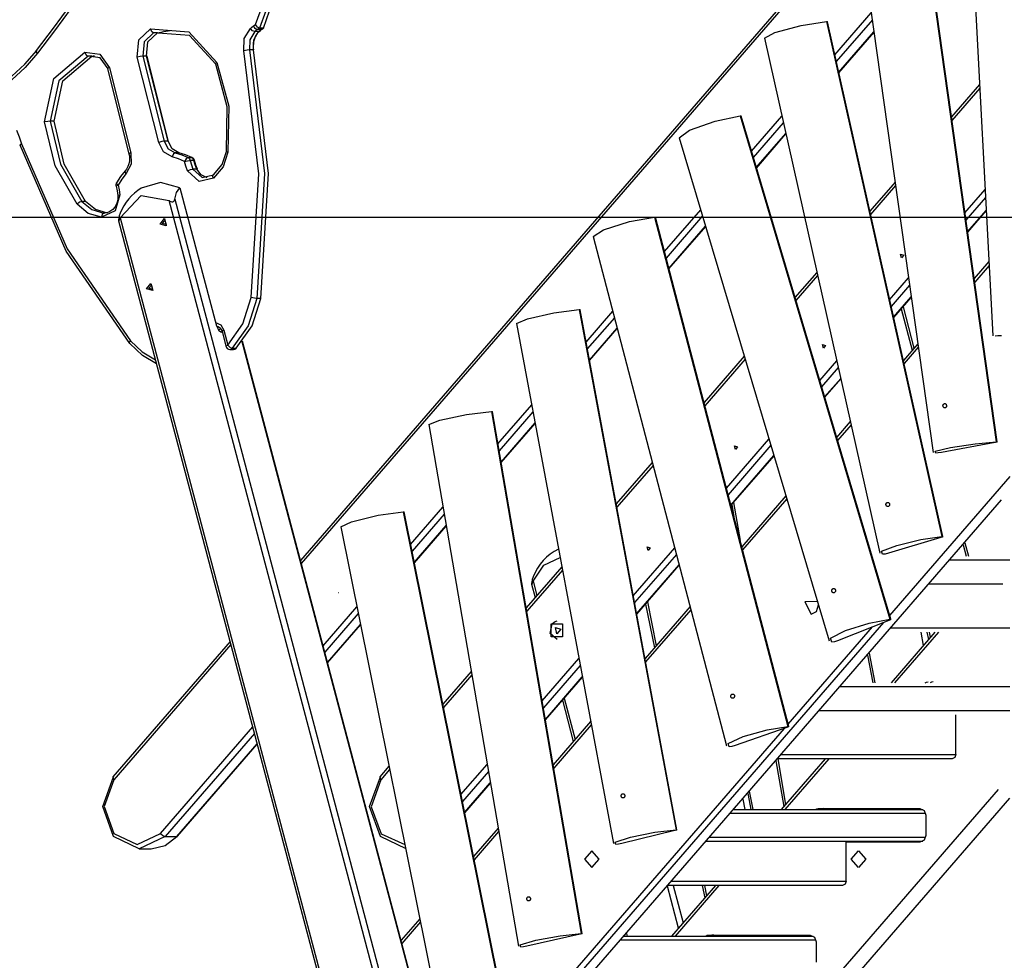
# Model space of a CAD drawing. Units: inches. Extents: x 92 to 208, y 27 to 183.
# Drawn here: x 109 to 121, y 149 to 160 of the extents above; entities that cross this region are included whole.
import ezdxf

# ---------------------------------------------------------------- set-up
doc = ezdxf.new("R2010")
doc.units = ezdxf.units.IN
doc.header["$MEASUREMENT"] = 0
doc.layers.add('Ebene 1', color=7, linetype='Continuous')

# ---------------------------------------------------------------- blocks, each defined once
blk = doc.blocks.new('block 2')
at = {"layer": 'Ebene 1', "color": 179, "lineweight": 25, "true_color": 0x1a171b}
for points in [[(120.914, 163.423), (112.542, 153.755)], [(120.944, 163.41), (112.552, 153.719)], [(120.409, 162.703), (120.74, 156.415)], [(119.907, 161.378), (120.781, 155.16)], [(120.792, 155.159), (119.918, 161.377)], [(119.159, 161.253), (120.033, 155.034)], [(109.812, 160.325), (109.613, 160.058), (109.413, 159.792)], [(112.01, 160.102), (112.063, 160.252), (111.953, 160.354)], [(111.98, 160.404), (112.13, 160.265), (112.058, 160.059)], [(112.103, 160.059), (112.175, 160.265), (112.025, 160.404)], [(109.828, 160.295), (109.629, 160.027), (109.427, 159.761)], [(118.869, 159.741), (119.302, 160.241)], [(111.949, 160.056), (111.966, 160.071), (111.984, 160.084)], [(111.984, 160.084), (111.997, 160.093), (112.01, 160.102)], [(112.031, 160.041), (112.006, 160.053), (111.984, 160.084)], [(112.058, 160.059), (112.034, 160.072), (112.01, 160.102)], [(118.035, 159.938), (118.161, 160.007), (118.473, 160.091), (118.77, 160.136)], [(118.77, 160.136), (118.778, 160.136), (118.781, 160.135)], [(118.77, 160.136), (120.138, 154.038)], [(120.149, 154.036), (118.781, 160.135)], [(119.314, 160.155), (118.887, 159.662)], [(110.607, 159.714), (110.627, 159.919), (110.766, 160.049)], [(110.803, 160.001), (110.69, 159.895), (110.674, 159.728)], [(110.719, 159.728), (110.735, 159.895), (110.848, 160.001)], [(110.803, 160.001), (110.782, 160.015), (110.766, 160.049)], [(110.766, 160.049), (111.222, 160.015), (111.553, 159.652)], [(111.539, 159.63), (111.229, 159.97), (110.803, 160.001)], [(110.848, 160.001), (110.803, 160.001)], [(110.848, 160.001), (110.924, 160.02), (111.001, 160.029)], [(111.872, 159.79), (111.877, 159.936), (111.949, 160.056)], [(112.001, 160.017), (111.943, 159.92), (111.939, 159.802)], [(112.001, 160.017), (111.975, 160.028), (111.949, 160.056)], [(111.984, 159.802), (111.988, 159.92), (112.046, 160.017)], [(111.991, 159.801), (111.987, 159.825), (111.985, 159.85), (111.987, 159.888), (111.996, 159.925), (112.01, 159.96), (112.028, 159.991), (112.04, 160.006), (112.053, 160.019)], [(112.031, 160.041), (112.015, 160.03), (112.001, 160.017)], [(112.046, 160.017), (112.001, 160.017)], [(112.058, 160.059), (112.044, 160.049), (112.031, 160.041)], [(112.076, 160.041), (112.031, 160.041)], [(112.046, 160.017), (112.061, 160.03), (112.076, 160.041)], [(112.053, 160.02), (112.05, 160.018), (112.046, 160.017)], [(112.053, 160.019), (112.067, 160.031), (112.082, 160.042)], [(112.103, 160.059), (112.058, 160.059)], [(112.076, 160.041), (112.089, 160.049), (112.103, 160.059)], [(112.082, 160.042), (112.079, 160.041), (112.076, 160.041)], [(112.082, 160.042), (112.095, 160.051), (112.109, 160.061)], [(112.109, 160.061), (112.106, 160.059), (112.103, 160.059)], [(118.915, 159.533), (119.333, 160.016)], [(118.916, 159.529), (119.334, 160.011)], [(118.035, 159.938), (119.403, 153.839)], [(109.124, 159.488), (109.28, 159.632), (109.42, 159.795)], [(109.427, 159.761), (109.283, 159.594), (109.124, 159.447)], [(109.427, 159.761), (109.414, 159.78), (109.413, 159.792)], [(109.512, 158.95), (109.621, 159.462), (109.99, 159.773)], [(109.99, 159.773), (110.006, 159.739), (110.027, 159.725)], [(109.99, 159.773), (110.167, 159.75), (110.279, 159.59)], [(111.939, 159.802), (111.909, 159.799), (111.872, 159.79)], [(111.958, 156.867), (112.05, 158.334), (111.872, 159.79)], [(111.939, 159.802), (112.118, 158.336), (112.026, 156.858)], [(111.984, 159.802), (111.939, 159.802)], [(111.991, 159.801), (111.989, 159.802), (111.984, 159.802)], [(112.071, 156.858), (112.163, 158.336), (111.984, 159.802)], [(110.027, 159.725), (109.682, 159.434), (109.58, 158.956)], [(109.625, 158.956), (109.727, 159.434), (110.072, 159.725)], [(110.263, 159.575), (110.171, 159.707), (110.027, 159.725)], [(110.072, 159.725), (110.027, 159.725)], [(110.072, 159.725), (110.087, 159.729), (110.102, 159.732)], [(110.674, 159.728), (110.644, 159.724), (110.607, 159.714)], [(110.863, 158.705), (110.607, 159.714)], [(110.719, 159.728), (110.674, 159.728)], [(110.674, 159.728), (110.929, 158.719)], [(110.726, 159.726), (110.724, 159.728), (110.719, 159.728)], [(110.974, 158.719), (110.719, 159.728)], [(110.981, 158.717), (110.726, 159.726)], [(111.553, 159.652), (111.532, 159.636), (111.539, 159.63)], [(111.666, 158.599), (111.675, 159.126), (111.539, 159.63)], [(111.553, 159.652), (111.693, 159.133), (111.683, 158.59)], [(110.279, 159.59), (110.262, 159.583), (110.256, 159.577)], [(110.256, 159.577), (110.511, 158.569)], [(110.279, 159.59), (110.535, 158.581)], [(120.583, 159.391), (120.251, 159.007)], [(120.586, 159.346), (120.257, 158.966)], [(109.58, 158.956), (109.549, 158.954), (109.512, 158.95)], [(109.897, 157.973), (109.636, 158.426), (109.512, 158.95)], [(109.58, 158.956), (109.7, 158.446), (109.954, 158.007)], [(109.625, 158.956), (109.58, 158.956)], [(109.998, 158.007), (109.745, 158.446), (109.625, 158.956)], [(117.028, 158.761), (117.147, 158.849), (117.453, 158.958), (117.748, 159.018)], [(117.748, 159.018), (117.755, 159.018), (117.759, 159.016)], [(117.748, 159.018), (119.521, 153.06)], [(119.532, 153.058), (117.759, 159.016)], [(117.882, 158.602), (118.242, 159.017)], [(118.259, 158.938), (117.904, 158.527)], [(109.179, 158.852), (109.211, 158.771), (109.239, 158.688)], [(117.94, 158.407), (118.288, 158.809)], [(117.941, 158.402), (118.289, 158.805)], [(109.224, 158.671), (109.218, 158.676), (109.239, 158.688)], [(109.239, 158.688), (109.778, 157.444), (110.529, 156.357)], [(110.929, 158.719), (110.9, 158.715), (110.863, 158.705)], [(111.024, 158.533), (110.922, 158.594), (110.863, 158.705)], [(110.929, 158.719), (110.977, 158.63), (111.058, 158.582)], [(110.974, 158.719), (110.929, 158.719)], [(110.981, 158.717), (110.979, 158.719), (110.974, 158.719)], [(111.102, 158.582), (111.022, 158.63), (110.974, 158.719)], [(117.028, 158.761), (118.802, 152.802)], [(110.523, 156.322), (109.767, 157.418), (109.224, 158.671)], [(110.511, 158.569), (110.516, 158.545), (110.518, 158.521), (110.517, 158.486), (110.51, 158.451), (110.498, 158.418), (110.481, 158.388), (110.474, 158.378), (110.467, 158.369)], [(110.535, 158.581), (110.536, 158.449), (110.479, 158.336)], [(110.535, 158.581), (110.517, 158.574), (110.511, 158.569)], [(111.058, 158.582), (111.037, 158.568), (111.024, 158.533)], [(111.058, 158.582), (111.136, 158.558), (111.212, 158.525)], [(111.102, 158.582), (111.058, 158.582)], [(111.256, 158.525), (111.181, 158.558), (111.102, 158.582)], [(111.513, 158.321), (111.613, 158.442), (111.666, 158.599)], [(111.683, 158.59), (111.625, 158.415), (111.513, 158.28)], [(111.683, 158.59), (111.661, 158.596), (111.666, 158.599)], [(111.169, 158.479), (111.097, 158.511), (111.024, 158.533)], [(111.212, 158.525), (111.189, 158.512), (111.169, 158.479)], [(111.169, 158.479), (111.206, 158.488), (111.236, 158.491)], [(111.205, 158.367), (111.185, 158.422), (111.169, 158.479)], [(111.212, 158.525), (111.227, 158.511), (111.236, 158.491)], [(111.212, 158.525), (111.256, 158.525)], [(111.236, 158.491), (111.25, 158.439), (111.269, 158.389)], [(111.281, 158.491), (111.236, 158.491)], [(111.262, 158.524), (111.259, 158.525), (111.256, 158.525)], [(111.281, 158.491), (111.272, 158.511), (111.256, 158.525)], [(111.281, 158.491), (111.286, 158.491), (111.288, 158.49)], [(111.314, 158.389), (111.295, 158.439), (111.281, 158.491)], [(111.321, 158.387), (111.302, 158.437), (111.288, 158.49)], [(110.467, 158.369), (110.412, 158.3), (110.363, 158.225)], [(110.479, 158.336), (110.428, 158.271), (110.382, 158.2)], [(110.479, 158.336), (110.467, 158.356), (110.467, 158.369)], [(111.205, 158.367), (111.24, 158.383), (111.269, 158.389)], [(111.513, 158.28), (111.342, 158.242), (111.205, 158.367)], [(111.269, 158.389), (111.377, 158.291), (111.513, 158.321)], [(111.314, 158.389), (111.269, 158.389)], [(111.314, 158.389), (111.319, 158.389), (111.321, 158.387)], [(111.439, 158.287), (111.365, 158.32), (111.314, 158.389)], [(110.382, 158.2), (110.366, 158.215), (110.363, 158.225)], [(111.115, 158.167), (110.885, 158.229), (110.657, 158.163)], [(111.513, 158.28), (111.502, 158.309), (111.513, 158.321)], [(119.583, 158.236), (119.284, 157.891)], [(110.359, 158.186), (110.364, 158.192), (110.382, 158.2)], [(110.359, 158.186), (110.371, 158.133), (110.379, 158.078)], [(110.382, 158.2), (110.396, 158.142), (110.404, 158.083)], [(111.053, 158.032), (111.076, 158.112), (111.115, 158.167)], [(111.115, 158.167), (111.548, 156.532)], [(119.589, 158.195), (119.292, 157.853)], [(120.411, 157.871), (120.649, 158.146)], [(109.954, 158.007), (109.927, 157.997), (109.897, 157.973)], [(109.954, 158.007), (110.071, 157.909), (110.212, 157.868)], [(109.998, 158.007), (109.954, 158.007)], [(110.258, 157.868), (110.116, 157.909), (109.998, 158.007)], [(110.404, 158.083), (110.347, 157.893), (110.185, 157.818)], [(110.379, 158.078), (110.379, 158.055), (110.378, 158.031), (110.371, 157.997), (110.359, 157.966), (110.343, 157.937), (110.322, 157.912), (110.298, 157.893), (110.273, 157.879), (110.244, 157.87), (110.213, 157.868)], [(110.379, 158.078), (110.386, 158.08), (110.404, 158.083)], [(110.407, 157.813), (110.654, 158.077), (110.986, 158.018)], [(110.986, 158.018), (110.996, 158.011), (111.006, 158.006), (111.018, 158.002), (111.03, 158.002), (111.04, 158.007), (111.047, 158.014), (111.051, 158.023), (111.053, 158.032)], [(114.45, 144.937), (110.986, 158.018)], [(111.053, 158.032), (114.516, 144.952)], [(120.654, 158.052), (120.423, 157.786)], [(110.185, 157.818), (110.028, 157.863), (109.897, 157.973)], [(110.212, 157.868), (110.194, 157.854), (110.185, 157.818)], [(110.212, 157.868), (110.217, 157.868), (110.221, 157.868)], [(110.213, 157.868), (110.212, 157.868)], [(116.852, 157.412), (117.282, 157.908)], [(120.442, 157.647), (120.662, 157.9)], [(120.443, 157.641), (120.662, 157.894)], [(130.651, 157.816), (102.989, 157.816)], [(110.391, 157.799), (110.389, 157.79), (110.389, 157.782), (110.39, 157.777), (110.392, 157.777), (110.395, 157.782), (110.399, 157.791), (110.403, 157.802), (110.407, 157.813)], [(110.389, 157.778), (113.847, 144.72)], [(110.408, 157.866), (110.397, 157.834), (110.391, 157.799)], [(110.407, 157.813), (113.87, 144.732)], [(110.879, 157.738), (110.931, 157.802), (110.952, 157.719), (110.879, 157.738), (110.879, 157.738)], [(110.906, 157.744), (110.937, 157.782), (110.95, 157.732), (110.906, 157.744), (110.906, 157.744)], [(116.008, 157.59), (116.13, 157.669), (116.439, 157.767), (116.735, 157.819)], [(116.735, 157.819), (116.743, 157.819), (116.746, 157.818)], [(116.735, 157.819), (118.315, 151.789)], [(118.325, 151.788), (116.746, 157.818)], [(117.304, 157.834), (116.872, 157.336)], [(116.904, 157.211), (117.34, 157.714)], [(116.906, 157.207), (117.341, 157.71)], [(116.008, 157.59), (117.587, 151.56)], [(119.648, 157.38), (119.685, 157.369), (119.658, 157.338), (119.648, 157.38), (119.648, 157.38)], [(120.694, 157.293), (120.52, 157.092)], [(120.696, 157.248), (120.526, 157.051)], [(118.657, 157.166), (118.398, 156.868)], [(118.665, 157.129), (118.408, 156.832)], [(119.519, 156.842), (119.743, 157.1)], [(110.72, 156.971), (110.772, 157.034), (110.793, 156.951), (110.72, 156.971), (110.72, 156.971)], [(110.747, 156.977), (110.778, 157.015), (110.79, 156.965), (110.747, 156.977), (110.747, 156.977)], [(119.755, 157.014), (119.537, 156.763)], [(111.681, 156.304), (111.861, 156.558), (111.958, 156.867)], [(112.026, 156.858), (111.924, 156.534), (111.734, 156.267)], [(111.779, 156.267), (111.969, 156.534), (112.071, 156.858)], [(112.026, 156.858), (111.996, 156.861), (111.958, 156.867)], [(112.071, 156.858), (112.026, 156.858)], [(119.566, 156.634), (119.774, 156.875)], [(119.567, 156.63), (119.775, 156.87)], [(115.1, 156.559), (115.229, 156.616), (115.544, 156.687), (115.842, 156.725)], [(115.842, 156.725), (115.85, 156.725), (115.853, 156.724)], [(115.842, 156.725), (116.989, 150.565)], [(116.999, 150.564), (115.853, 156.724)], [(115.924, 156.341), (116.24, 156.705)], [(119.657, 156.734), (119.785, 156.244)], [(119.677, 156.758), (119.806, 156.267)], [(116.26, 156.629), (115.939, 156.259)], [(111.536, 156.574), (111.599, 156.546), (111.636, 156.481)], [(111.548, 156.532), (111.574, 156.478), (111.608, 156.456)], [(111.553, 156.525), (111.552, 156.525), (111.55, 156.525)], [(111.551, 156.521), (111.566, 156.521)], [(111.553, 156.525), (111.554, 156.525), (111.554, 156.525), (111.568, 156.523), (111.581, 156.517), (111.59, 156.509), (111.598, 156.5), (111.605, 156.489), (111.61, 156.477), (111.612, 156.473), (111.613, 156.469)], [(111.554, 156.513), (111.578, 156.521)], [(111.554, 156.512), (111.573, 156.519)], [(111.568, 156.485), (111.6, 156.497)], [(111.613, 156.469), (111.619, 156.474), (111.636, 156.481)], [(111.613, 156.469), (111.658, 156.292)], [(111.636, 156.481), (111.681, 156.304)], [(115.1, 156.559), (116.247, 150.4)], [(115.964, 156.126), (116.292, 156.504)], [(115.965, 156.121), (116.294, 156.5)], [(110.523, 156.322), (110.514, 156.332), (110.529, 156.357)], [(110.529, 156.357), (110.667, 156.226), (110.825, 156.132)], [(111.616, 156.456), (111.608, 156.456)], [(120.842, 156.415), (120.8, 156.413), (120.77, 156.412)], [(110.838, 156.084), (110.67, 156.183), (110.523, 156.322)], [(111.658, 156.292), (111.663, 156.297), (111.681, 156.304)], [(111.681, 156.304), (111.708, 156.278), (111.734, 156.267)], [(111.706, 156.254), (111.721, 156.258), (111.734, 156.267)], [(111.706, 156.254), (111.751, 156.254)], [(111.734, 156.267), (111.779, 156.267)], [(111.751, 156.254), (111.766, 156.258), (111.779, 156.267)], [(111.779, 156.267), (111.784, 156.267), (111.786, 156.269)], [(114.866, 144.952), (111.85, 156.345)], [(114.873, 144.95), (111.854, 156.351)], [(118.724, 156.312), (118.76, 156.301), (118.734, 156.27), (118.724, 156.312), (118.724, 156.312)], [(119.852, 156.321), (119.681, 156.122)], [(119.858, 156.28), (119.689, 156.085)], [(117.798, 156.175), (117.321, 155.624)], [(117.809, 156.139), (117.33, 155.587)], [(118.691, 155.885), (118.892, 156.118)], [(118.91, 156.039), (118.712, 155.811)], [(118.748, 155.691), (118.939, 155.91)], [(118.75, 155.686), (118.94, 155.905)], [(114.88, 155.136), (115.28, 155.597)], [(120.194, 155.59), (120.194, 155.586), (120.193, 155.582), (120.192, 155.578), (120.191, 155.574), (120.189, 155.57), (120.186, 155.568), (120.183, 155.565), (120.18, 155.563), (120.176, 155.562), (120.173, 155.561), (120.169, 155.562), (120.166, 155.562), (120.162, 155.564), (120.159, 155.566), (120.156, 155.569), (120.154, 155.572), (120.152, 155.576), (120.151, 155.579), (120.15, 155.584), (120.15, 155.588), (120.151, 155.592), (120.152, 155.596), (120.154, 155.6), (120.156, 155.603), (120.159, 155.606), (120.161, 155.608), (120.165, 155.61), (120.168, 155.611), (120.172, 155.611), (120.175, 155.611), (120.179, 155.61), (120.183, 155.608), (120.186, 155.606), (120.188, 155.603), (120.19, 155.599), (120.192, 155.595), (120.193, 155.593), (120.194, 155.59), (120.194, 155.59)], [(114.061, 155.364), (114.191, 155.417), (114.507, 155.482), (114.805, 155.517)], [(114.805, 155.517), (114.812, 155.517), (114.815, 155.516)], [(114.805, 155.517), (115.866, 149.337)], [(115.877, 149.336), (114.815, 155.516)], [(115.295, 155.515), (114.895, 155.053)], [(114.061, 155.364), (115.122, 149.184)], [(114.918, 154.918), (115.32, 155.382)], [(114.919, 154.913), (115.32, 155.377)], [(119.053, 155.399), (118.891, 155.211)], [(119.062, 155.361), (118.902, 155.176)], [(117.586, 154.61), (118.09, 155.192)], [(118.113, 155.118), (117.606, 154.533)], [(117.683, 155.11), (117.719, 155.099), (117.693, 155.068), (117.683, 155.11), (117.683, 155.11)], [(120.064, 155.026), (120.056, 155.048), (120.241, 155.093), (120.53, 155.137), (120.781, 155.16)], [(120.767, 155.152), (120.134, 155.033)], [(120.781, 155.16), (120.791, 155.158), (120.767, 155.152)], [(117.639, 154.409), (118.148, 154.997)], [(117.64, 154.405), (118.15, 154.994)], [(120.134, 155.033), (120.094, 155.027), (120.064, 155.026)], [(116.708, 154.916), (116.281, 154.423)], [(116.718, 154.88), (116.289, 154.384)], [(120.944, 154.747), (119.519, 153.102)], [(118.291, 154.518), (117.768, 153.914)], [(113.847, 153.942), (114.229, 154.384)], [(114.341, 146.961), (120.844, 154.47)], [(117.65, 154.416), (117.674, 154.276)], [(117.671, 154.441), (117.748, 153.991)], [(118.301, 154.483), (117.778, 153.878)], [(119.517, 154.422), (119.518, 154.418), (119.518, 154.414), (119.517, 154.41), (119.516, 154.406), (119.514, 154.402), (119.512, 154.399), (119.509, 154.396), (119.506, 154.394), (119.503, 154.392), (119.499, 154.391), (119.495, 154.391), (119.492, 154.392), (119.489, 154.393), (119.485, 154.395), (119.482, 154.397), (119.48, 154.4), (119.478, 154.404), (119.476, 154.408), (119.475, 154.411), (119.475, 154.416), (119.475, 154.42), (119.476, 154.424), (119.477, 154.428), (119.479, 154.431), (119.481, 154.435), (119.484, 154.437), (119.487, 154.439), (119.491, 154.441), (119.495, 154.441), (119.498, 154.441), (119.502, 154.441), (119.505, 154.439), (119.508, 154.437), (119.511, 154.435), (119.514, 154.431), (119.516, 154.427), (119.517, 154.425), (119.517, 154.422), (119.517, 154.422)], [(113.019, 154.152), (113.147, 154.213), (113.461, 154.289), (113.758, 154.331)], [(113.758, 154.331), (113.766, 154.33), (113.769, 154.329)], [(113.758, 154.331), (114.994, 148.194)], [(115.005, 148.193), (113.769, 154.329)], [(114.244, 154.301), (113.864, 153.862)], [(113.019, 154.152), (114.255, 148.016)], [(113.89, 153.731), (114.267, 154.166)], [(113.891, 153.726), (114.268, 154.161)], [(119.434, 153.827), (119.424, 153.863), (119.605, 153.932), (119.889, 154.002), (120.138, 154.038)], [(120.125, 154.025), (119.505, 153.839)], [(120.138, 154.038), (120.148, 154.034), (120.125, 154.025)], [(116.648, 153.915), (116.684, 153.904), (116.658, 153.873), (116.648, 153.915), (116.648, 153.915)], [(120.389, 153.939), (120.424, 153.806)], [(120.409, 153.963), (120.451, 153.806)], [(115.296, 153.508), (115.422, 153.7), (115.616, 153.789)], [(116.483, 153.336), (116.974, 153.903)], [(116.994, 153.826), (116.499, 153.254)], [(119.505, 153.839), (119.464, 153.83), (119.434, 153.827)], [(115.637, 153.679), (115.215, 153.192)], [(116.523, 153.121), (117.027, 153.702)], [(116.524, 153.117), (117.028, 153.698)], [(120.944, 153.756), (120.231, 153.756)], [(115.644, 153.64), (115.221, 153.152)], [(115.298, 153.561), (115.287, 153.529), (115.28, 153.493)], [(115.28, 153.493), (115.279, 153.485), (115.279, 153.477), (115.28, 153.472), (115.281, 153.471), (115.285, 153.477), (115.289, 153.486), (115.293, 153.497), (115.296, 153.508)], [(115.279, 153.473), (115.321, 153.314)], [(115.296, 153.508), (115.342, 153.338)], [(119.988, 153.476), (120.861, 153.476)], [(112.992, 153.37), (112.991, 153.37), (112.99, 153.37)], [(112.99, 153.369), (112.99, 153.37)], [(112.992, 153.369), (112.991, 153.369), (112.99, 153.369)], [(112.992, 153.369), (112.992, 153.37)], [(118.876, 153.404), (118.877, 153.4), (118.877, 153.396), (118.877, 153.392), (118.876, 153.388), (118.874, 153.384), (118.872, 153.381), (118.87, 153.378), (118.867, 153.375), (118.864, 153.373), (118.86, 153.372), (118.856, 153.371), (118.853, 153.372), (118.849, 153.372), (118.846, 153.374), (118.843, 153.376), (118.84, 153.379), (118.838, 153.382), (118.836, 153.386), (118.835, 153.389), (118.834, 153.394), (118.834, 153.398), (118.835, 153.402), (118.836, 153.406), (118.837, 153.41), (118.839, 153.413), (118.842, 153.416), (118.845, 153.419), (118.848, 153.42), (118.852, 153.421), (118.856, 153.421), (118.859, 153.421), (118.863, 153.42), (118.866, 153.418), (118.869, 153.416), (118.872, 153.413), (118.874, 153.409), (118.875, 153.407), (118.876, 153.404), (118.876, 153.404)], [(112.809, 152.744), (113.21, 153.206)], [(117.156, 153.208), (116.622, 152.591)], [(116.629, 153.238), (116.733, 152.72)], [(116.65, 153.262), (116.755, 152.744)], [(118.663, 153.268), (118.514, 153.265), (118.589, 153.116)], [(118.589, 153.116), (118.654, 153.15), (118.675, 153.228)], [(113.226, 153.126), (112.83, 152.668)], [(117.165, 153.171), (116.629, 152.552)], [(112.862, 152.544), (113.253, 152.994)], [(112.864, 152.54), (113.254, 152.99)], [(119.447, 153.019), (114.308, 147.085)], [(115.583, 152.818), (115.499, 152.888), (115.521, 153.005)], [(115.511, 153.005), (115.646, 153.005), (115.646, 152.85), (115.511, 152.85), (115.511, 153.005), (115.511, 153.005)], [(115.521, 153.005), (115.55, 153.028), (115.583, 153.038)], [(118.834, 152.787), (118.82, 152.833), (118.996, 152.923), (119.275, 153.013), (119.521, 153.06)], [(119.509, 153.044), (118.903, 152.803)], [(119.521, 153.06), (119.531, 153.056), (119.509, 153.044)], [(115.561, 152.959), (115.626, 152.939), (115.578, 152.884), (115.561, 152.959), (115.561, 152.959)], [(118.318, 151.815), (119.316, 152.967)], [(120.055, 152.906), (119.535, 152.306)], [(119.538, 152.956), (120.944, 152.956)], [(120.096, 152.906), (119.576, 152.306)], [(119.888, 152.906), (119.917, 152.747)], [(119.96, 152.906), (119.977, 152.816)], [(120.001, 152.844), (119.989, 152.906)], [(111.709, 152.794), (110.32, 151.19)], [(111.719, 152.757), (110.333, 151.157)], [(118.903, 152.803), (118.864, 152.791), (118.834, 152.787)], [(119.257, 152.633), (119.318, 152.306)], [(119.278, 152.657), (119.344, 152.306)], [(115.404, 152.09), (115.839, 152.593)], [(115.854, 152.51), (115.418, 152.007)], [(114.564, 152.439), (114.228, 152.052)], [(114.57, 152.4), (114.235, 152.013)], [(115.442, 151.872), (115.879, 152.377)], [(115.442, 151.867), (115.88, 152.373)], [(119.94, 152.306), (119.956, 152.314), (119.974, 152.316)], [(120.034, 152.316), (120.016, 152.314), (120, 152.306)], [(117.681, 152.153), (117.682, 152.15), (117.682, 152.145), (117.682, 152.141), (117.681, 152.137), (117.679, 152.133), (117.676, 152.13), (117.674, 152.127), (117.671, 152.124), (117.668, 152.123), (117.664, 152.122), (117.661, 152.121), (117.657, 152.122), (117.653, 152.123), (117.65, 152.124), (117.647, 152.127), (117.644, 152.129), (117.642, 152.133), (117.64, 152.136), (117.639, 152.141), (117.639, 152.145), (117.639, 152.149), (117.64, 152.153), (117.641, 152.157), (117.642, 152.161), (117.645, 152.164), (117.647, 152.166), (117.651, 152.169), (117.654, 152.17), (117.658, 152.171), (117.661, 152.171), (117.665, 152.171), (117.669, 152.169), (117.672, 152.167), (117.675, 152.165), (117.677, 152.162), (117.68, 152.158), (117.68, 152.156), (117.681, 152.153), (117.681, 152.153)], [(120.944, 152.256), (118.931, 152.256)], [(115.643, 152.099), (115.772, 151.61)], [(115.663, 152.122), (115.793, 151.634)], [(118.689, 151.976), (120.944, 151.976)], [(120.303, 151.456), (120.303, 151.926)], [(115.978, 151.847), (115.534, 151.334)], [(115.985, 151.808), (115.541, 151.295)], [(110.883, 150.52), (111.977, 151.783)], [(111.997, 151.706), (110.939, 150.485)], [(114.288, 147.161), (118.275, 151.765)], [(117.619, 151.546), (117.607, 151.587), (117.785, 151.668), (118.067, 151.748), (118.315, 151.789)], [(118.302, 151.775), (117.689, 151.561)], [(118.315, 151.789), (118.325, 151.786), (118.302, 151.775)], [(111.079, 150.485), (112.03, 151.582)], [(111.086, 150.488), (112.031, 151.578)], [(117.689, 151.561), (117.649, 151.55), (117.619, 151.546)], [(118.239, 151.456), (120.303, 151.456)], [(120.303, 151.456), (120.29, 151.421), (120.259, 151.406)], [(118.171, 151.379), (118.264, 150.838)], [(118.193, 151.403), (118.286, 150.863)], [(120.259, 151.406), (118.195, 151.406)], [(118.756, 151.406), (118.236, 150.806)], [(118.797, 151.406), (118.278, 150.806)], [(113.59, 151.316), (113.481, 151.19)], [(113.598, 151.278), (113.494, 151.157)], [(114.443, 150.981), (114.753, 151.338)], [(114.767, 151.255), (114.46, 150.9)], [(110.939, 150.485), (110.633, 150.339), (110.327, 150.485), (110.2, 150.839), (110.327, 151.192)], [(110.333, 151.157), (110.218, 150.839), (110.333, 150.52), (110.608, 150.389), (110.883, 150.52)], [(110.32, 151.19), (110.32, 151.177), (110.333, 151.157)], [(113.794, 150.339), (113.488, 150.485), (113.361, 150.839), (113.488, 151.192)], [(113.494, 151.157), (113.38, 150.836), (113.497, 150.516), (113.777, 150.389)], [(113.481, 151.19), (113.481, 151.177), (113.494, 151.157)], [(114.486, 150.769), (114.79, 151.12)], [(114.487, 150.764), (114.791, 151.115)], [(114.779, 144.08), (120.807, 151.041)], [(116.383, 150.972), (116.383, 150.967), (116.383, 150.963), (116.382, 150.959), (116.38, 150.955), (116.379, 150.952), (116.376, 150.948), (116.374, 150.946), (116.37, 150.944), (116.367, 150.942), (116.363, 150.941), (116.359, 150.941), (116.356, 150.942), (116.353, 150.943), (116.349, 150.945), (116.347, 150.948), (116.344, 150.951), (116.342, 150.955), (116.341, 150.958), (116.34, 150.962), (116.34, 150.967), (116.34, 150.971), (116.341, 150.975), (116.342, 150.979), (116.345, 150.982), (116.347, 150.985), (116.35, 150.988), (116.353, 150.99), (116.357, 150.991), (116.36, 150.991), (116.364, 150.991), (116.368, 150.99), (116.371, 150.989), (116.374, 150.986), (116.377, 150.984), (116.379, 150.98), (116.381, 150.976), (116.382, 150.974), (116.383, 150.972), (116.383, 150.972)], [(117.838, 150.993), (117.875, 150.806)], [(117.904, 150.806), (117.861, 151.02)], [(114.832, 143.88), (120.944, 150.937)], [(117.779, 150.925), (117.803, 150.806)], [(119.945, 150.756), (117.632, 150.756)], [(117.676, 150.806), (119.912, 150.806)], [(118.641, 150.806), (118.657, 150.814), (118.674, 150.816)], [(118.674, 150.816), (119.878, 150.816)], [(118.735, 150.816), (118.717, 150.814), (118.701, 150.806)], [(119.878, 150.816), (119.928, 150.793), (119.948, 150.736)], [(119.948, 150.736), (119.948, 150.496)], [(114.882, 150.582), (114.591, 150.246)], [(114.889, 150.543), (114.599, 150.208)], [(116.278, 150.389), (116.269, 150.419), (116.452, 150.477), (116.739, 150.536), (116.989, 150.565)], [(116.975, 150.555), (116.349, 150.4)], [(116.989, 150.565), (116.999, 150.563), (116.975, 150.555)], [(110.773, 150.339), (110.939, 150.377), (111.079, 150.485)], [(110.883, 150.52), (110.913, 150.496), (110.939, 150.485)], [(110.939, 150.485), (111.079, 150.485)], [(111.079, 150.485), (111.084, 150.486), (111.086, 150.488)], [(119.912, 150.426), (117.346, 150.426)], [(117.39, 150.476), (119.945, 150.476)], [(119.003, 149.956), (119.003, 150.426)], [(119.878, 150.416), (119.003, 150.416)], [(119.948, 150.496), (119.928, 150.44), (119.878, 150.416)], [(110.633, 150.339), (110.773, 150.339)], [(115.991, 150.116), (116.078, 150.216), (115.991, 150.316), (115.904, 150.216), (115.991, 150.116), (115.991, 150.116)], [(116.349, 150.4), (116.308, 150.392), (116.278, 150.389)], [(119.151, 150.316), (119.237, 150.216), (119.151, 150.116), (119.064, 150.216), (119.151, 150.316), (119.151, 150.316)], [(116.939, 149.956), (119.003, 149.956)], [(119.003, 149.956), (118.991, 149.921), (118.961, 149.906)], [(117.018, 149.4), (116.887, 149.896)], [(118.961, 149.906), (116.896, 149.906)], [(117.457, 149.906), (116.937, 149.306)], [(116.955, 149.906), (117.072, 149.462)], [(117.498, 149.906), (116.979, 149.306)], [(117.3, 149.906), (117.33, 149.759)], [(117.326, 149.906), (117.35, 149.783)], [(115.265, 149.751), (115.266, 149.747), (115.266, 149.743), (115.265, 149.739), (115.263, 149.735), (115.261, 149.731), (115.259, 149.728), (115.256, 149.726), (115.253, 149.724), (115.249, 149.722), (115.246, 149.721), (115.242, 149.721), (115.238, 149.722), (115.235, 149.724), (115.232, 149.726), (115.229, 149.728), (115.227, 149.731), (115.225, 149.735), (115.223, 149.739), (115.223, 149.743), (115.222, 149.747), (115.223, 149.751), (115.224, 149.755), (115.226, 149.759), (115.228, 149.763), (115.23, 149.765), (115.233, 149.768), (115.236, 149.77), (115.24, 149.771), (115.244, 149.771), (115.247, 149.771), (115.251, 149.77), (115.254, 149.768), (115.257, 149.766), (115.26, 149.763), (115.262, 149.76), (115.264, 149.756), (115.265, 149.754), (115.265, 149.751), (115.265, 149.751)], [(113.954, 149.51), (113.733, 149.255)], [(113.962, 149.472), (113.743, 149.219)], [(115.153, 149.174), (115.144, 149.202), (115.328, 149.256), (115.616, 149.31), (115.866, 149.337)], [(115.853, 149.328), (115.224, 149.184)], [(115.866, 149.337), (115.876, 149.335), (115.853, 149.328)], [(118.646, 149.256), (116.333, 149.256)], [(116.377, 149.306), (118.613, 149.306)], [(116.381, 149.311), (116.382, 149.306)], [(116.401, 149.335), (116.409, 149.306)], [(117.342, 149.306), (117.358, 149.314), (117.375, 149.316)], [(117.375, 149.316), (118.579, 149.316)], [(117.435, 149.316), (117.418, 149.314), (117.402, 149.306)], [(118.579, 149.316), (118.628, 149.293), (118.649, 149.236)], [(115.224, 149.184), (115.183, 149.177), (115.153, 149.174)], [(118.649, 149.236), (118.649, 148.996)]]:
    blk.add_lwpolyline(points, dxfattribs=at)
for points in [[(111.288, 158.491), (111.284, 158.505), (111.275, 158.517), (111.262, 158.524)], [(111.288, 158.49), (111.288, 158.49), (111.288, 158.491), (111.288, 158.491)], [(110.363, 158.225), (110.357, 158.213), (110.355, 158.199), (110.359, 158.186)], [(110.657, 158.163), (110.543, 158.094), (110.456, 157.99), (110.408, 157.866)], [(111.658, 156.292), (111.663, 156.27), (111.683, 156.254), (111.706, 156.254)], [(111.751, 156.254), (111.764, 156.254), (111.777, 156.26), (111.786, 156.269)], [(115.598, 153.886), (115.46, 153.82), (115.353, 153.703), (115.298, 153.561)]]:
    blk.add_open_spline(points, degree=3, dxfattribs=at)

msp = doc.modelspace()

# ---------------------------------------------------------------- block references
at = {"layer": 'Ebene 1'}
msp.add_blockref('block 2', (0, 0), dxfattribs=at)

doc.saveas('drawing.dxf')
